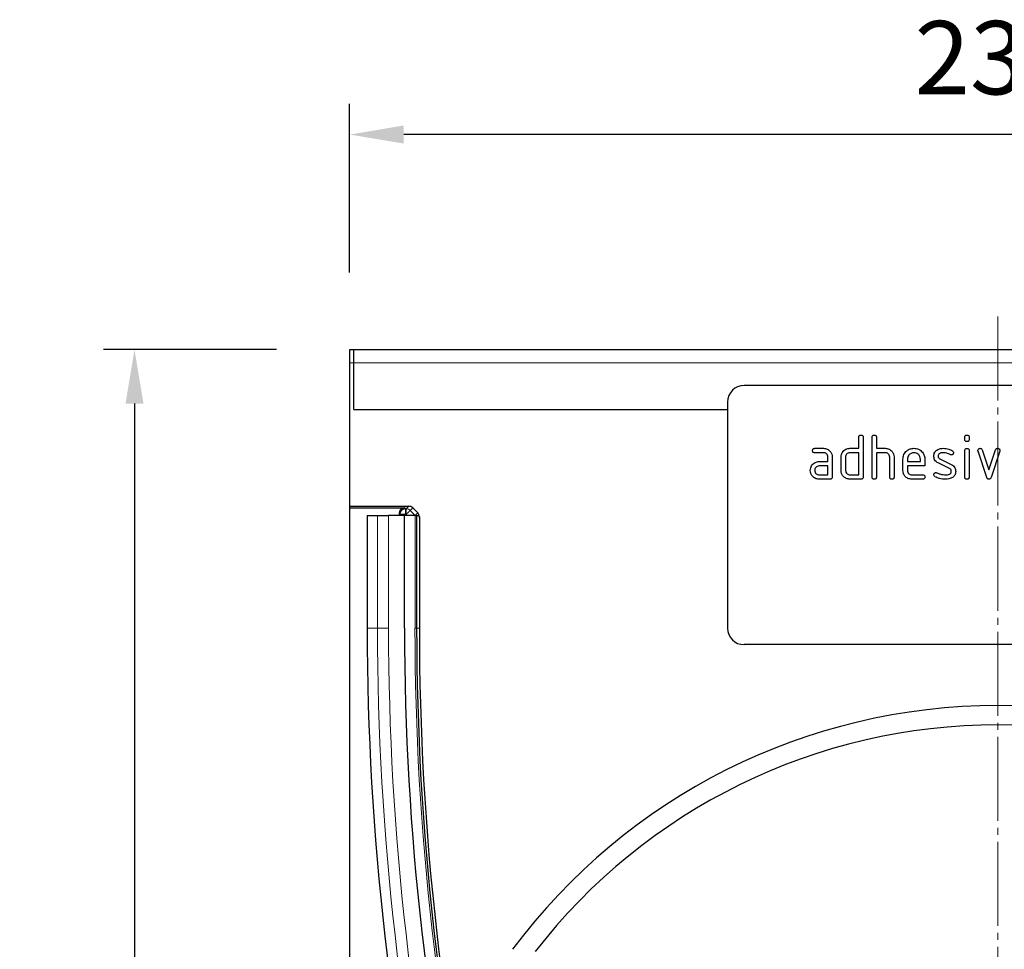
# Model space of a CAD drawing. Units: millimetres. Extents: x -371 to 626, y -143 to 518.
# Drawn here: x -127 to 52, y 318 to 486 of the extents above; entities that cross this region are included whole.
import ezdxf

# ---------------------------------------------------------------- set-up
doc = ezdxf.new("R2010")
doc.units = ezdxf.units.MM
doc.linetypes.add('SLD-Punktstrich', pattern=[19.05, 15.24, -1.27, 1.27, -1.27])
doc.layers.add('133558', color=7, linetype='Continuous')
for name, color, linetype, lineweight in [('CENTER_LINE', 1, 'Continuous', 25), ('DIMENSION', 3, 'Continuous', 25), ('TANGENT_EDGES', 4, 'Continuous', 25)]:
    doc.layers.add(name, color=color, linetype=linetype, lineweight=lineweight)
doc.styles.add('BEMSTIL', font='arial.ttf', dxfattribs={"width": 0.8})
doc.dimstyles.new('BEMASS$0', dxfattribs={"dimscale": 10, "dimtxt": 3.5, "dimasz": 3.5, "dimexe": 2, "dimexo": 0, "dimgap": 1, "dimtad": 1, "dimdec": 1, "dimtxsty": 'BEMSTIL', "dimcen": 3, "dimclrd": 3, "dimclre": 3, "dimclrt": 4, "dimadec": 0, "dimazin": 0, "dimtfac": 1, "dimtdec": 1, "dimtofl": 0, "dimtmove": 0, "dimatfit": 0, "dimfxl": 0, "dimtolj": 1, "dimlwd": -1, "dimlwe": -1, "dimarcsym": 0})

# ---------------------------------------------------------------- blocks, each defined once
blk = doc.blocks.new('*D32')
at = {"layer": 'Defpoints', "color": 0}
for p in [(-66.77, 465.56), (-66.77, 426.56), (168.23, 426.56)]:
    blk.add_point(p, dxfattribs=at)
at = {"layer": 'DIMENSION', "color": 3}
for p, q in [((-66.77, 440.56), (-66.77, 471.16)), ((168.23, 440.56), (168.23, 471.16)), ((158.43, 465.56), (-56.97, 465.56))]:
    blk.add_line(p, q, dxfattribs=at)
for points in [[(-56.97, 467.2), (-56.97, 463.93), (-66.77, 465.56)], [(158.43, 467.2), (158.43, 463.93), (168.23, 465.56)]]:
    blk.add_solid(points, dxfattribs=at)
at = {"layer": 'DIMENSION', "color": 4, "insert": (50.73, 486.15), "char_height": 13.3, "attachment_point": 2, "style": 'BEMSTIL'}
blk.add_mtext('\\A1;235', dxfattribs=at)
blk = doc.blocks.new('*D34')
at = {"layer": 'Defpoints', "color": 0}
for p in [(-66.02, 426.56), (-105.77, 139.37), (50.73, 139.37)]:
    blk.add_point(p, dxfattribs=at)
at = {"layer": 'DIMENSION', "color": 3}
for p, q in [((-80.02, 426.56), (-111.37, 426.56)), ((-105.77, 416.76), (-105.77, 149.17)), ((36.73, 139.37), (-111.37, 139.37))]:
    blk.add_line(p, q, dxfattribs=at)
for points in [[(-107.4, 416.76), (-104.14, 416.76), (-105.77, 426.56)], [(-107.4, 149.17), (-104.14, 149.17), (-105.77, 139.37)]]:
    blk.add_solid(points, dxfattribs=at)
at = {"layer": 'DIMENSION', "color": 4, "insert": (-126.35, 282.96), "char_height": 13.3, "attachment_point": 2, "rotation": 90, "style": 'BEMSTIL'}
blk.add_mtext('\\A1;287', dxfattribs=at)
blk = doc.blocks.new('1035952-M_E_FRONT VIEW')
at = {"layer": '133558', "linetype": 'Continuous', "lineweight": 25}
for p, q in [((4482.73, 669.25), (4483.48, 669.25)), ((4482.73, 666.85), (4482.73, 669.25)), ((4483.48, 666.85), (4483.48, 669.25)), ((4483.48, 669.25), (4716.98, 669.25)), ((4482.73, 640.85), (4482.73, 666.85)), ((4483.48, 658.4), (4483.48, 666.85)), ((4646.23, 662.75), (4554.23, 662.75)), ((4551.23, 659.75), (4551.23, 618.75)), ((4483.48, 658.4), (4551.23, 658.4)), ((4575.03, 651.35), (4575.03, 653.35)), ((4575.83, 653.35), (4575.83, 646.15)), ((4577.43, 646.15), (4577.43, 653.35)), ((4578.23, 653.35), (4578.23, 651.35)), ((4594.23, 652.96), (4594.23, 653.36)), ((4595.03, 653.36), (4595.03, 652.96)), ((4567.04, 651.35), (4568.63, 651.35)), ((4568.63, 650.55), (4567.04, 650.55)), ((4569.43, 648.95), (4569.43, 649.75)), ((4570.23, 649.75), (4570.23, 646.15)), ((4571.83, 647.35), (4571.83, 649.75)), ((4572.63, 649.75), (4572.63, 647.35)), ((4573.43, 651.35), (4575.03, 651.35)), ((4575.03, 650.55), (4573.43, 650.55)), ((4575.03, 646.55), (4575.03, 650.55)), ((4578.23, 651.35), (4579.83, 651.35)), ((4578.23, 650.55), (4578.23, 646.15)), ((4579.83, 650.55), (4578.23, 650.55)), ((4580.63, 646.15), (4580.63, 649.75)), ((4581.43, 649.78), (4581.43, 646.15)), ((4594.23, 646.15), (4594.23, 650.93)), ((4595.03, 650.93), (4595.03, 646.15)), ((4598.21, 646.08), (4596.65, 650.83)), ((4597.4, 651.08), (4598.61, 647.43)), ((4598.61, 647.43), (4599.82, 651.08)), ((4600.58, 650.83), (4599.01, 646.09)), ((4567.84, 648.95), (4569.43, 648.95)), ((4569.43, 648.15), (4567.84, 648.15)), ((4569.43, 646.55), (4569.43, 648.15)), ((4583.03, 647.35), (4583.03, 649.35)), ((4583.83, 649.35), (4583.83, 648.95)), ((4583.83, 648.95), (4586.21, 648.95)), ((4583.83, 648.15), (4583.83, 647.35)), ((4587.01, 648.15), (4583.83, 648.15)), ((4586.21, 648.95), (4586.21, 649.35)), ((4587.01, 649.35), (4587.01, 648.15)), ((4591.47, 647.7), (4589.42, 648.69)), ((4589.74, 649.43), (4591.8, 648.42)), ((4567.84, 646.55), (4569.43, 646.55)), ((4573.43, 646.55), (4575.03, 646.55)), ((4584.62, 646.55), (4586.61, 646.55)), ((4569.83, 645.75), (4567.84, 645.75)), ((4575.43, 645.75), (4573.43, 645.75)), ((4586.61, 645.75), (4584.62, 645.75)), ((4482.73, 640.54), (4482.73, 640.85)), ((4482.73, 640.85), (4493.45, 640.85)), ((4482.73, 640.54), (4492.71, 640.54)), ((4482.73, 344.25), (4482.73, 640.54)), ((4485.92, 639.15), (4485.92, 618.75)), ((4485.92, 639.15), (4487.77, 639.15)), ((4487.77, 639.15), (4489.79, 639.15)), ((4492.68, 639.15), (4489.79, 639.15)), ((4491.71, 639.54), (4491.71, 639.15)), ((4492.68, 618.75), (4492.68, 639.15)), ((4494.58, 639.15), (4492.68, 639.15)), ((4494.15, 640.56), (4495.07, 639.65)), ((4494.58, 639.15), (4494.88, 639.15)), ((4494.88, 639.15), (4495.24, 639.15)), ((4494.88, 618.75), (4494.88, 639.15)), ((4495.36, 638.94), (4495.36, 618.75)), ((4646.23, 615.75), (4554.23, 615.75))]:
    blk.add_line(p, q, dxfattribs=at)
for centre, radius, start, end in [((4554.23, 659.75), 3, 90, 180), ((4976.98, 618.75), 491.07, 180, 206.0913), ((4976.98, 618.75), 484.31, 180, 206.0913), ((4976.98, 618.75), 482.11, 180, 206.0913), ((4980.94, 618.75), 485.58, 180, 205.8554), ((4554.23, 618.75), 3, 180, 270), ((4600.23, 495.1), 109.61, 36.6364, 143.3636), ((4600.23, 495.1), 106.11, 37.7702, 142.2298)]:
    blk.add_arc(centre, radius, start, end, dxfattribs=at)
for centre, major_axis, start_param, end_param in [((4493.44, 639.85), (-0.708, -0.708), 3.141935, 3.926648), ((4492.71, 639.54), (0.708, -0.708), 2.356537, 3.926648), ((4494.36, 638.94), (0.708, 0.708), 5.49813, 6.283528)]:
    blk.add_ellipse(centre, major_axis=major_axis, ratio=0.999315, start_param=start_param, end_param=end_param, dxfattribs=at)
for points, knots in [([(4575.03, 653.35), (4575.03, 653.41), (4575.04, 653.54), (4575.14, 653.68), (4575.28, 653.75), (4575.38, 653.75), (4575.43, 653.75)], [0, 0, 0, 0, 0.280748, 0.559018, 0.779249, 1, 1, 1, 1]), ([(4575.43, 653.75), (4575.49, 653.75), (4575.61, 653.74), (4575.76, 653.64), (4575.82, 653.5), (4575.82, 653.4), (4575.83, 653.35)], [0, 0, 0, 0, 0.280675, 0.558915, 0.779153, 1, 1, 1, 1]), ([(4577.43, 653.35), (4577.43, 653.41), (4577.44, 653.54), (4577.54, 653.68), (4577.68, 653.75), (4577.78, 653.75), (4577.83, 653.75)], [0, 0, 0, 0, 0.280747, 0.559018, 0.779247, 1, 1, 1, 1]), ([(4577.83, 653.75), (4577.89, 653.75), (4578.01, 653.74), (4578.16, 653.64), (4578.22, 653.5), (4578.22, 653.4), (4578.23, 653.35)], [0, 0, 0, 0, 0.280676, 0.558914, 0.779152, 1, 1, 1, 1]), ([(4594.23, 653.36), (4594.23, 653.42), (4594.24, 653.54), (4594.34, 653.69), (4594.48, 653.75), (4594.58, 653.75), (4594.63, 653.75)], [0, 0, 0, 0, 0.280727, 0.5590779, 0.7793013, 1, 1, 1, 1]), ([(4594.63, 653.75), (4594.69, 653.75), (4594.81, 653.74), (4594.96, 653.64), (4595.02, 653.5), (4595.02, 653.4), (4595.03, 653.36)], [0, 0, 0, 0, 0.280665, 0.558893, 0.779101, 1, 1, 1, 1]), ([(4594.63, 652.56), (4594.57, 652.56), (4594.44, 652.57), (4594.3, 652.67), (4594.23, 652.82), (4594.23, 652.91), (4594.23, 652.96)], [0, 0, 0, 0, 0.2806, 0.558537, 0.778697, 1, 1, 1, 1]), ([(4595.03, 652.96), (4595.02, 652.9), (4595.02, 652.78), (4594.92, 652.63), (4594.77, 652.57), (4594.67, 652.56), (4594.63, 652.56)], [0, 0, 0, 0, 0.280668, 0.559005, 0.779226, 1, 1, 1, 1]), ([(4566.64, 650.95), (4566.64, 651.01), (4566.65, 651.14), (4566.75, 651.28), (4566.9, 651.35), (4566.99, 651.35), (4567.04, 651.35)], [0, 0, 0, 0, 0.280689, 0.558901, 0.779076, 1, 1, 1, 1]), ([(4567.04, 650.55), (4566.98, 650.56), (4566.86, 650.56), (4566.71, 650.66), (4566.65, 650.81), (4566.64, 650.91), (4566.64, 650.95)], [0, 0, 0, 0, 0.280752, 0.559081, 0.779323, 1, 1, 1, 1]), ([(4568.63, 651.35), (4568.87, 651.33), (4569.34, 651.27), (4569.86, 650.84), (4570.18, 650.31), (4570.21, 649.94), (4570.23, 649.75)], [0, 0, 0, 0, 0.279577, 0.559296, 0.779521, 1, 1, 1, 1]), ([(4569.43, 649.75), (4569.41, 649.87), (4569.39, 650.11), (4569.17, 650.37), (4568.91, 650.53), (4568.72, 650.55), (4568.63, 650.55)], [0, 0, 0, 0, 0.279635, 0.559221, 0.779543, 1, 1, 1, 1]), ([(4571.83, 649.75), (4571.84, 649.91), (4571.86, 650.19), (4571.98, 650.45), (4572.04, 650.56)], [0, 0, 0, 0, 0.559693, 1, 1, 1, 1]), ([(4572.04, 650.56), (4572.13, 650.69), (4572.3, 650.95), (4572.77, 651.29), (4573.18, 651.33), (4573.43, 651.35)], [0, 0, 0, 0, 0.28079, 0.561045, 1, 1, 1, 1]), ([(4573.43, 650.55), (4573.31, 650.54), (4573.07, 650.51), (4572.81, 650.3), (4572.65, 650.03), (4572.63, 649.85), (4572.63, 649.75)], [0, 0, 0, 0, 0.279537, 0.559294, 0.779662, 1, 1, 1, 1]), ([(4579.83, 651.35), (4580.06, 651.33), (4580.53, 651.27), (4581.05, 650.85), (4581.38, 650.33), (4581.41, 649.97), (4581.43, 649.78)], [0, 0, 0, 0, 0.279599, 0.55947, 0.779748, 1, 1, 1, 1]), ([(4580.63, 649.75), (4580.61, 649.87), (4580.59, 650.11), (4580.37, 650.37), (4580.11, 650.53), (4579.92, 650.55), (4579.83, 650.55)], [0, 0, 0, 0, 0.279622, 0.559229, 0.779528, 1, 1, 1, 1]), ([(4583.03, 649.35), (4583.06, 649.65), (4583.13, 650.24), (4583.67, 650.89), (4584.33, 651.29), (4584.79, 651.33), (4585.02, 651.35)], [0, 0, 0, 0, 0.279558, 0.559354, 0.779634, 1, 1, 1, 1]), ([(4585.02, 650.54), (4584.84, 650.52), (4584.49, 650.48), (4584.1, 650.16), (4583.86, 649.77), (4583.84, 649.49), (4583.83, 649.35)], [0, 0, 0, 0, 0.279533, 0.559294, 0.779611, 1, 1, 1, 1]), ([(4585.02, 651.35), (4585.31, 651.32), (4585.9, 651.25), (4586.56, 650.71), (4586.95, 650.05), (4586.99, 649.59), (4587.01, 649.35)], [0, 0, 0, 0, 0.279581, 0.55926, 0.779566, 1, 1, 1, 1]), ([(4586.21, 649.35), (4586.19, 649.53), (4586.15, 649.88), (4585.82, 650.27), (4585.43, 650.51), (4585.16, 650.53), (4585.02, 650.54)], [0, 0, 0, 0, 0.279531, 0.55935, 0.779656, 1, 1, 1, 1]), ([(4588.62, 649.96), (4588.63, 650.08), (4588.65, 650.31), (4588.81, 650.71), (4589.04, 650.91), (4589.19, 651.03)], [0, 0, 0, 0, 0.280732, 0.561093, 1, 1, 1, 1]), ([(4589.42, 648.69), (4589.29, 648.76), (4589.04, 648.91), (4588.69, 649.34), (4588.65, 649.72), (4588.62, 649.96)], [0, 0, 0, 0, 0.281037, 0.561465, 1, 1, 1, 1]), ([(4589.19, 651.03), (4589.4, 651.14), (4589.79, 651.33), (4590.22, 651.35), (4590.41, 651.35)], [0, 0, 0, 0, 0.5591806, 1, 1, 1, 1]), ([(4590.41, 650.55), (4590.19, 650.55), (4589.91, 650.54), (4589.62, 650.39), (4589.5, 650.27), (4589.43, 650.12), (4589.42, 650.01), (4589.42, 649.96)], [0, 0, 0, 0, 0.498958, 0.624361, 0.749494, 0.874719, 1, 1, 1, 1]), ([(4589.42, 649.96), (4589.42, 649.9), (4589.43, 649.77), (4589.52, 649.57), (4589.66, 649.48), (4589.74, 649.43)], [0, 0, 0, 0, 0.280914, 0.562084, 1, 1, 1, 1]), ([(4590.41, 651.35), (4590.72, 651.33), (4591.28, 651.3), (4591.77, 651.03), (4591.99, 650.91)], [0, 0, 0, 0, 0.5597599, 1, 1, 1, 1]), ([(4591.62, 650.21), (4591.4, 650.32), (4591.02, 650.52), (4590.59, 650.54), (4590.41, 650.55)], [0, 0, 0, 0, 0.559809, 1, 1, 1, 1]), ([(4591.8, 650.16), (4591.77, 650.16), (4591.7, 650.17), (4591.64, 650.2), (4591.62, 650.21)], [0, 0, 0, 0, 0.559377, 1, 1, 1, 1]), ([(4592.2, 650.56), (4592.19, 650.5), (4592.18, 650.38), (4592.07, 650.26), (4591.94, 650.17), (4591.85, 650.17), (4591.8, 650.16)], [0, 0, 0, 0, 0.279357, 0.559643, 0.779904, 1, 1, 1, 1]), ([(4591.99, 650.91), (4592.06, 650.86), (4592.18, 650.77), (4592.19, 650.62), (4592.2, 650.56)], [0, 0, 0, 0, 0.559598, 1, 1, 1, 1]), ([(4594.23, 650.93), (4594.23, 650.99), (4594.24, 651.11), (4594.34, 651.25), (4594.48, 651.32), (4594.58, 651.32), (4594.63, 651.32)], [0, 0, 0, 0, 0.280738, 0.559061, 0.779293, 1, 1, 1, 1]), ([(4594.63, 651.32), (4594.69, 651.32), (4594.81, 651.31), (4594.96, 651.21), (4595.02, 651.07), (4595.02, 650.97), (4595.03, 650.93)], [0, 0, 0, 0, 0.280677, 0.558916, 0.779092, 1, 1, 1, 1]), ([(4596.62, 650.96), (4596.63, 651.02), (4596.64, 651.13), (4596.75, 651.26), (4596.88, 651.34), (4596.97, 651.35), (4597.02, 651.35)], [0, 0, 0, 0, 0.279303, 0.55897, 0.779528, 1, 1, 1, 1]), ([(4596.65, 650.83), (4596.64, 650.85), (4596.63, 650.89), (4596.62, 650.94), (4596.62, 650.96)], [0, 0, 0, 0, 0.559768, 1, 1, 1, 1]), ([(4597.02, 651.35), (4597.07, 651.35), (4597.16, 651.34), (4597.32, 651.26), (4597.37, 651.15), (4597.4, 651.08)], [0, 0, 0, 0, 0.281097, 0.562021, 1, 1, 1, 1]), ([(4599.82, 651.08), (4599.83, 651.12), (4599.87, 651.21), (4600, 651.33), (4600.12, 651.35), (4600.2, 651.35)], [0, 0, 0, 0, 0.280857, 0.561601, 1, 1, 1, 1]), ([(4600.2, 651.35), (4600.26, 651.35), (4600.38, 651.34), (4600.53, 651.25), (4600.59, 651.1), (4600.6, 651.01), (4600.6, 650.96)], [0, 0, 0, 0, 0.2805991, 0.5584872, 0.7787147, 1, 1, 1, 1]), ([(4600.6, 650.96), (4600.6, 650.93), (4600.6, 650.89), (4600.58, 650.85), (4600.58, 650.83)], [0, 0, 0, 0, 0.559296, 1, 1, 1, 1]), ([(4566.24, 647.35), (4566.26, 647.51), (4566.27, 647.79), (4566.4, 648.05), (4566.45, 648.16)], [0, 0, 0, 0, 0.559808, 1, 1, 1, 1]), ([(4566.45, 648.16), (4566.54, 648.29), (4566.71, 648.55), (4567.18, 648.89), (4567.59, 648.93), (4567.84, 648.95)], [0, 0, 0, 0, 0.28075, 0.56107, 1, 1, 1, 1]), ([(4567.84, 648.15), (4567.72, 648.14), (4567.48, 648.11), (4567.22, 647.89), (4567.06, 647.63), (4567.05, 647.45), (4567.04, 647.35)], [0, 0, 0, 0, 0.279478, 0.559297, 0.779664, 1, 1, 1, 1]), ([(4591.8, 648.42), (4591.93, 648.35), (4592.19, 648.2), (4592.53, 647.77), (4592.57, 647.39), (4592.6, 647.16)], [0, 0, 0, 0, 0.280965, 0.561322, 1, 1, 1, 1]), ([(4567.84, 645.75), (4567.6, 645.78), (4567.13, 645.83), (4566.61, 646.27), (4566.29, 646.8), (4566.26, 647.17), (4566.24, 647.35)], [0, 0, 0, 0, 0.279645, 0.559234, 0.779508, 1, 1, 1, 1]), ([(4567.04, 647.35), (4567.05, 647.24), (4567.08, 647), (4567.3, 646.74), (4567.56, 646.58), (4567.74, 646.56), (4567.84, 646.55)], [0, 0, 0, 0, 0.279456, 0.559352, 0.779725, 1, 1, 1, 1]), ([(4573.43, 645.75), (4573.19, 645.78), (4572.72, 645.83), (4572.19, 646.27), (4571.87, 646.8), (4571.84, 647.17), (4571.83, 647.35)], [0, 0, 0, 0, 0.279658, 0.559295, 0.779569, 1, 1, 1, 1]), ([(4572.63, 647.35), (4572.64, 647.24), (4572.67, 647), (4572.89, 646.74), (4573.15, 646.58), (4573.33, 646.56), (4573.43, 646.55)], [0, 0, 0, 0, 0.2794724, 0.5592839, 0.7797102, 1, 1, 1, 1]), ([(4584.62, 645.75), (4584.39, 645.78), (4583.91, 645.83), (4583.39, 646.27), (4583.07, 646.8), (4583.04, 647.17), (4583.03, 647.35)], [0, 0, 0, 0, 0.27962, 0.55927, 0.779557, 1, 1, 1, 1]), ([(4583.83, 647.35), (4583.84, 647.24), (4583.87, 647), (4584.09, 646.74), (4584.35, 646.58), (4584.53, 646.56), (4584.62, 646.55)], [0, 0, 0, 0, 0.2794561, 0.5593516, 0.7797255, 1, 1, 1, 1]), ([(4586.61, 646.55), (4586.67, 646.55), (4586.79, 646.54), (4586.94, 646.44), (4587, 646.3), (4587.01, 646.2), (4587.01, 646.15)], [0, 0, 0, 0, 0.280658, 0.559001, 0.779212, 1, 1, 1, 1]), ([(4588.62, 646.55), (4588.63, 646.61), (4588.64, 646.73), (4588.75, 646.86), (4588.88, 646.94), (4588.97, 646.95), (4589.02, 646.95)], [0, 0, 0, 0, 0.279303, 0.559169, 0.779563, 1, 1, 1, 1]), ([(4588.84, 646.2), (4588.77, 646.25), (4588.65, 646.34), (4588.63, 646.49), (4588.62, 646.55)], [0, 0, 0, 0, 0.559429, 1, 1, 1, 1]), ([(4590.77, 645.75), (4590.39, 645.77), (4589.72, 645.8), (4589.11, 646.07), (4588.84, 646.2)], [0, 0, 0, 0, 0.560159, 1, 1, 1, 1]), ([(4589.02, 646.95), (4589.05, 646.95), (4589.1, 646.95), (4589.15, 646.93), (4589.17, 646.92)], [0, 0, 0, 0, 0.559313, 1, 1, 1, 1]), ([(4589.17, 646.92), (4589.28, 646.88), (4589.46, 646.8), (4589.65, 646.73), (4589.74, 646.7)], [0, 0, 0, 0, 0.559979, 1, 1, 1, 1]), ([(4589.74, 646.7), (4589.93, 646.65), (4590.28, 646.57), (4590.64, 646.56), (4590.79, 646.55)], [0, 0, 0, 0, 0.559988, 1, 1, 1, 1]), ([(4590.79, 646.55), (4591.02, 646.56), (4591.3, 646.57), (4591.59, 646.72), (4591.72, 646.84), (4591.79, 646.99), (4591.8, 647.1), (4591.8, 647.15)], [0, 0, 0, 0, 0.499011, 0.624405, 0.749586, 0.874724, 1, 1, 1, 1]), ([(4591.8, 647.15), (4591.8, 647.22), (4591.79, 647.34), (4591.7, 647.56), (4591.55, 647.65), (4591.47, 647.7)], [0, 0, 0, 0, 0.280896, 0.561796, 1, 1, 1, 1]), ([(4592.6, 647.16), (4592.57, 646.91), (4592.52, 646.46), (4592.18, 646.18), (4592.03, 646.06)], [0, 0, 0, 0, 0.559126, 1, 1, 1, 1]), ([(4570.23, 646.15), (4570.22, 646.09), (4570.22, 645.97), (4570.12, 645.82), (4569.97, 645.76), (4569.87, 645.76), (4569.83, 645.75)], [0, 0, 0, 0, 0.280606, 0.558551, 0.778786, 1, 1, 1, 1]), ([(4575.83, 646.15), (4575.82, 646.09), (4575.82, 645.97), (4575.72, 645.82), (4575.57, 645.76), (4575.47, 645.76), (4575.43, 645.75)], [0, 0, 0, 0, 0.280606, 0.558551, 0.778786, 1, 1, 1, 1]), ([(4577.83, 645.75), (4577.77, 645.76), (4577.64, 645.76), (4577.5, 645.86), (4577.43, 646.01), (4577.43, 646.11), (4577.43, 646.15)], [0, 0, 0, 0, 0.28071, 0.558643, 0.778866, 1, 1, 1, 1]), ([(4578.23, 646.15), (4578.22, 646.09), (4578.22, 645.97), (4578.12, 645.82), (4577.97, 645.76), (4577.87, 645.76), (4577.83, 645.75)], [0, 0, 0, 0, 0.280607, 0.55855, 0.778788, 1, 1, 1, 1]), ([(4581.03, 645.75), (4580.97, 645.76), (4580.84, 645.76), (4580.7, 645.86), (4580.63, 646.01), (4580.63, 646.11), (4580.63, 646.15)], [0, 0, 0, 0, 0.280707, 0.558641, 0.778865, 1, 1, 1, 1]), ([(4581.43, 646.15), (4581.42, 646.09), (4581.42, 645.97), (4581.32, 645.82), (4581.17, 645.76), (4581.07, 645.76), (4581.03, 645.75)], [0, 0, 0, 0, 0.280606, 0.558549, 0.778786, 1, 1, 1, 1]), ([(4587.01, 646.15), (4587.01, 646.09), (4587, 645.97), (4586.9, 645.82), (4586.75, 645.76), (4586.66, 645.76), (4586.61, 645.75)], [0, 0, 0, 0, 0.2806, 0.558559, 0.778687, 1, 1, 1, 1]), ([(4592.03, 646.06), (4591.8, 645.96), (4591.4, 645.77), (4590.96, 645.76), (4590.77, 645.75)], [0, 0, 0, 0, 0.559034, 1, 1, 1, 1]), ([(4594.63, 645.75), (4594.57, 645.76), (4594.44, 645.76), (4594.3, 645.86), (4594.23, 646.01), (4594.23, 646.1), (4594.23, 646.15)], [0, 0, 0, 0, 0.280604, 0.558572, 0.778694, 1, 1, 1, 1]), ([(4595.03, 646.15), (4595.02, 646.09), (4595.02, 645.97), (4594.92, 645.82), (4594.77, 645.76), (4594.67, 645.76), (4594.63, 645.75)], [0, 0, 0, 0, 0.2806718, 0.5590128, 0.7792178, 1, 1, 1, 1]), ([(4598.61, 645.75), (4598.56, 645.76), (4598.45, 645.77), (4598.3, 645.88), (4598.25, 646.01), (4598.21, 646.08)], [0, 0, 0, 0, 0.280097, 0.561478, 1, 1, 1, 1]), ([(4599.01, 646.09), (4598.99, 646.04), (4598.95, 645.94), (4598.86, 645.83), (4598.73, 645.76), (4598.65, 645.76), (4598.61, 645.75)], [0, 0, 0, 0, 0.280115, 0.559861, 0.779605, 1, 1, 1, 1])]:
    blk.add_open_spline(points, degree=3, knots=knots, dxfattribs=at)
at = {"layer": 'TANGENT_EDGES', "linetype": 'Continuous', "lineweight": 18}
for p, q in [((4482.73, 666.85), (4483.48, 666.85)), ((4483.48, 666.85), (4716.98, 666.85)), ((4483.48, 658.4), (4551.23, 658.4)), ((4492.99, 640.39), (4493.45, 640.85)), ((4487.77, 618.75), (4487.77, 639.15)), ((4489.79, 618.75), (4489.79, 639.15)), ((4491.85, 639.4), (4491.71, 639.54)), ((4491.85, 639.15), (4491.85, 639.4)), ((4492.85, 639.4), (4491.85, 639.4)), ((4492.71, 640.54), (4492.85, 640.39)), ((4492.85, 640.39), (4492.99, 640.39)), ((4492.85, 639.4), (4492.85, 640.39)), ((4492.85, 639.4), (4492.85, 639.15)), ((4492.99, 639.4), (4492.85, 639.4)), ((4492.99, 639.4), (4492.99, 640.39)), ((4493.23, 639.15), (4492.99, 639.4)), ((4494.15, 640.56), (4493.69, 640.1)), ((4493.69, 640.1), (4494.61, 639.19)), ((4494.58, 618.75), (4494.58, 639.15)), ((4494.61, 639.19), (4495.07, 639.65)), ((4494.64, 639.15), (4494.61, 639.19)), ((4495.36, 638.94), (4495.28, 638.86)), ((4485.92, 618.75), (4487.77, 618.75)), ((4487.77, 618.75), (4489.79, 618.75)), ((4494.58, 618.75), (4494.88, 618.75)), ((4494.88, 618.75), (4495.28, 618.75)), ((4495.28, 618.75), (4495.36, 618.75))]:
    blk.add_line(p, q, dxfattribs=at)
at = {"layer": 'TANGENT_EDGES', "linetype": 'Continuous', "lineweight": 18, "flags": 128}
for points in [[(4492.99, 639.4), (4493.12, 639.53), (4493.25, 639.66), (4493.37, 639.78), (4493.48, 639.89), (4493.56, 639.97), (4493.63, 640.04), (4493.67, 640.08), (4493.69, 640.1)], [(4494.58, 639.15), (4494.59, 639.17), (4494.61, 639.19)]]:
    blk.add_lwpolyline(points, dxfattribs=at)
at = {"layer": 'TANGENT_EDGES', "linetype": 'Continuous', "lineweight": 18}
for centre, radius, start, end in [((4492.85, 639.39), 1, 90.0464, 179.954), ((4492.99, 639.39), 1, 45.02, 89.9544), ((4976.98, 618.75), 489.21, 180, 206.0913), ((4976.98, 618.75), 487.2, 180, 206.0913), ((4976.98, 618.75), 482.41, 180, 206.0913)]:
    blk.add_arc(centre, radius, start, end, dxfattribs=at)

msp = doc.modelspace()

# ---------------------------------------------------------------- linework, layer by layer
at = {"layer": 'CENTER_LINE', "linetype": 'SLD-Punktstrich', "lineweight": 18}
msp.add_line((50.73, 432.56), (50.73, 95.56), dxfattribs=at)

# ---------------------------------------------------------------- block references
at = {"layer": '133558'}
msp.add_blockref('1035952-M_E_FRONT VIEW', (-4549.49, -242.69), dxfattribs=at)

# ---------------------------------------------------------------- dimensions: what is measured, and where the dimension line sits
at = {"layer": 'DIMENSION'}
dim = msp.add_linear_dim(base=(-66.77, 465.56), p1=(168.23, 426.56), p2=(-66.77, 426.56), dimstyle='BEMASS$0', override={"dimscale": 7, "dimtxt": 1.9, "dimasz": 1.4, "dimexe": 0.8, "dimexo": 2, "dimtad": 3, "dimdec": 0, "dimdle": 1, "dimtofl": 1, "dimtfill": 1}, dxfattribs=at)
dim.commit()
dim.dimension.update_dxf_attribs({"geometry": '*D32', "text_midpoint": (50.73, 465.56), "dimtype": 160})
dim = msp.add_linear_dim(base=(-105.77, 139.37), p1=(-66.02, 426.56), p2=(50.73, 139.37), angle=90, dimstyle='BEMASS$0', override={"dimscale": 7, "dimtxt": 1.9, "dimasz": 1.4, "dimexe": 0.8, "dimexo": 2, "dimtad": 3, "dimdec": 0, "dimdle": 1, "dimtofl": 1, "dimtfill": 1}, dxfattribs=at)
dim.commit()
dim.dimension.update_dxf_attribs({"geometry": '*D34', "text_midpoint": (-105.77, 282.96), "dimtype": 160})

doc.saveas('drawing.dxf')
